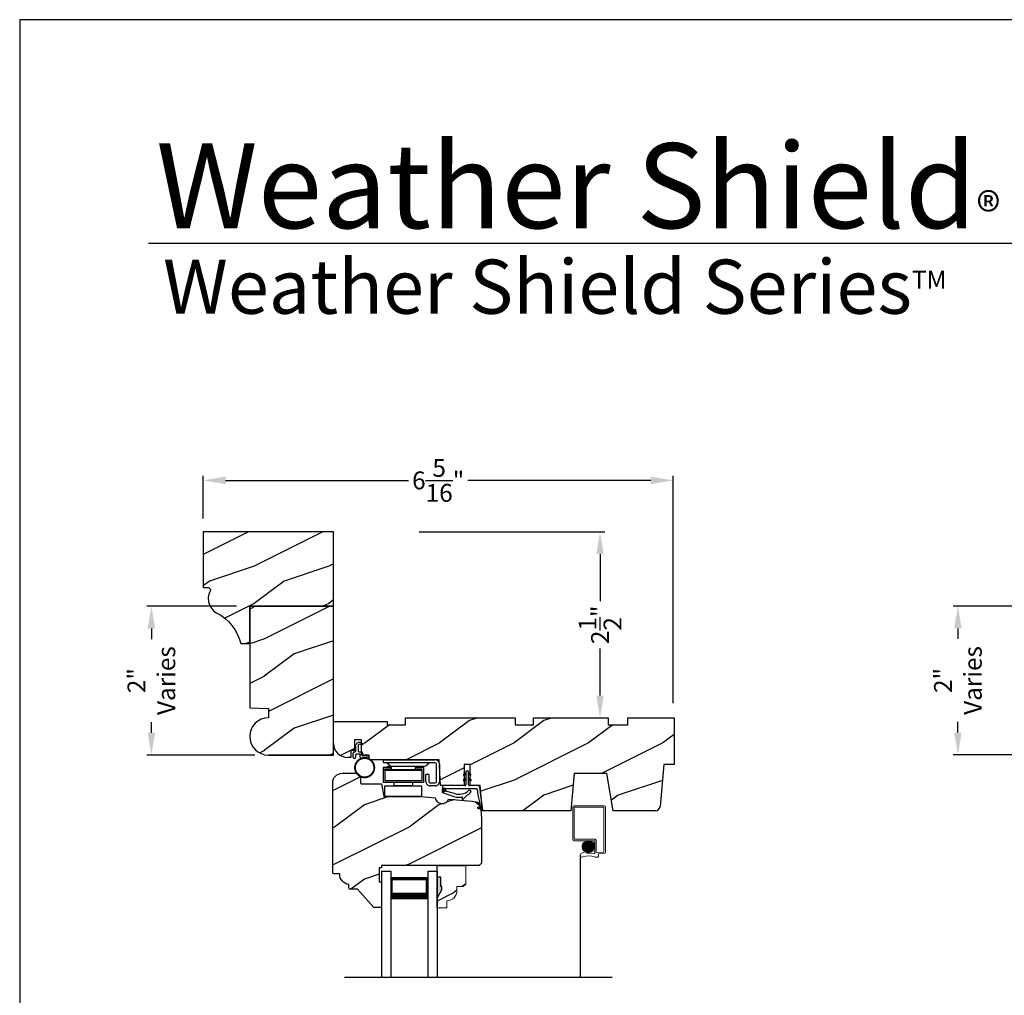
# Model space of a CAD drawing. Extents: x 34 to 374, y -88 to -44.
# Drawn here: x 204 to 217, y -57 to -44 of the extents above; entities that cross this region are included whole.
import ezdxf

# ---------------------------------------------------------------- set-up
doc = ezdxf.new("R2010")
doc.units = 0
doc.header["$LTSCALE"] = 2
doc.header["$MEASUREMENT"] = 0
doc.header["$PDMODE"] = 3
doc.layers.get('0').update_dxf_attribs({"linetype": 'CONTINUOUS'})
doc.layers.get('DEFPOINTS').update_dxf_attribs({"color": 3, "linetype": 'CONTINUOUS'})
doc.layers.add('Dim', color=7, linetype='CONTINUOUS')
doc.styles.add('Arial', font='arial.ttf')
doc.styles.get("Standard").update_dxf_attribs({"font": 'arial.ttf'})
doc.dimstyles.get("Standard").update_dxf_attribs({"dimtxt": 0.24, "dimasz": 0.3, "dimexe": 0.0625, "dimexo": 0.18, "dimgap": 0.09, "dimtad": 0, "dimdec": 4, "dimzin": 0, "dimdsep": 46, "dimlunit": 4, "dimtxsty": 'Standard', "dimcen": 0, "dimadec": 5, "dimazin": 0, "dimtfac": 1, "dimtdec": 4, "dimtofl": 0, "dimtmove": 0, "dimatfit": 3, "dimfxl": 1, "dimtolj": 1, "dimtzin": 0, "dimarcsym": 0})
pattern_1 = [(90, (-19.59534420812651, -28.23733655420295), (0.0001, 1.836909530733566e-20), [])]

# ---------------------------------------------------------------- blocks, each defined once
blk = doc.blocks.new('*D3082')
at = {"color": 0, "lineweight": -2, "transparency": 16777216}
for p, q in [((206.4658124788963, -50.70200469881784), (206.4658124788963, -50.12851846188769)), ((212.7781925182946, -53.1834191239826), (212.7781925182946, -50.12851846188769)), ((206.7658124788964, -50.19101846188769), (209.2248810797687, -50.19101846188769)), ((212.4781925182946, -50.19101846188769), (210.0191239174222, -50.19101846188769))]:
    blk.add_line(p, q, dxfattribs=at)
at = {"color": 0, "transparency": 16777216}
for points in [[(206.7658124788964, -50.1410184618877), (206.7658124788964, -50.24101846188769), (206.4658124788963, -50.19101846188769)], [(212.4781925182946, -50.1410184618877), (212.4781925182946, -50.24101846188769), (212.7781925182946, -50.19101846188769)]]:
    blk.add_solid(points, dxfattribs=at)
at = {"layer": 'DEFPOINTS', "color": 0, "transparency": 16777216}
for p in [(212.7781925182946, -50.19101846188769), (206.4658124788963, -50.88200469881784), (212.7781925182946, -53.3634191239826)]:
    blk.add_point(p, dxfattribs=at)
at = {"color": 0, "transparency": 16777216, "insert": (209.6220024985955, -50.19101846188769), "char_height": 0.24, "attachment_point": 5}
blk.add_mtext('\\A1;6{\\H1x;\\S5/16;}"', dxfattribs=at)
blk = doc.blocks.new('*D3183')
at = {"color": 0, "lineweight": -2, "transparency": 16777216}
for p, q in [((206.9108124788964, -51.88222183944202), (205.7065635145813, -51.88222183944202)), ((205.7690635145813, -52.18222183944202), (205.7690635145813, -52.32414601128547)), ((205.7690635145813, -53.58200469881787), (205.7690635145813, -53.44008052697442)), ((207.1608124788964, -53.88200469881787), (205.7065635145813, -53.88200469881787))]:
    blk.add_line(p, q, dxfattribs=at)
at = {"color": 0, "transparency": 16777216}
for points in [[(205.7190635145813, -52.18222183944202), (205.8190635145813, -52.18222183944202), (205.7690635145813, -51.88222183944202)], [(205.7190635145813, -53.58200469881787), (205.8190635145813, -53.58200469881787), (205.7690635145813, -53.88200469881787)]]:
    blk.add_solid(points, dxfattribs=at)
at = {"layer": 'DEFPOINTS', "color": 0, "transparency": 16777216}
for p in [(207.0908124788965, -51.88222183944202), (205.7690635145813, -53.88200469881787), (207.3408124788965, -53.88200469881787)]:
    blk.add_point(p, dxfattribs=at)
at = {"color": 0, "transparency": 16777216, "insert": (205.7690635145812, -52.88211326912999), "char_height": 0.24, "attachment_point": 5, "rotation": 90}
blk.add_mtext('\\A1;2"\\PVaries', dxfattribs=at)
blk = doc.blocks.new('*D3184')
at = {"color": 0, "lineweight": -2, "transparency": 16777216}
for p, q in [((217.7451023375626, -51.87979858826571), (216.5408533732474, -51.87979858826571)), ((216.6033533732474, -52.17979858826571), (216.6033533732474, -52.32172276010916)), ((216.6033533732474, -53.57958144764156), (216.6033533732474, -53.43765727579811)), ((217.9951023375626, -53.87958144764156), (216.5408533732474, -53.87958144764156))]:
    blk.add_line(p, q, dxfattribs=at)
at = {"color": 0, "transparency": 16777216}
for points in [[(216.5533533732474, -52.17979858826571), (216.6533533732474, -52.17979858826571), (216.6033533732474, -51.87979858826571)], [(216.5533533732474, -53.57958144764156), (216.6533533732474, -53.57958144764156), (216.6033533732474, -53.87958144764156)]]:
    blk.add_solid(points, dxfattribs=at)
at = {"layer": 'DEFPOINTS', "color": 0, "transparency": 16777216}
for p in [(217.9251023375626, -51.87979858826571), (216.6033533732474, -53.87958144764156), (218.1751023375626, -53.87958144764156)]:
    blk.add_point(p, dxfattribs=at)
at = {"color": 0, "transparency": 16777216, "insert": (216.6033533732473, -52.87969001795368), "char_height": 0.24, "attachment_point": 5, "rotation": 90}
blk.add_mtext('\\A1;2"\\PVaries', dxfattribs=at)
blk = doc.blocks.new('*D3217')
at = {"color": 0, "lineweight": -2, "transparency": 16777216}
for p, q in [((209.3648124779963, -50.88200469881787), (211.8585229977713, -50.88200469881787)), ((211.7960229977713, -51.18200469881786), (211.7960229977713, -51.81452857330627)), ((211.7960229977713, -53.08200469881787), (211.7960229977713, -52.44948082432946)), ((211.6928124857967, -53.38200469881787), (211.7335229977713, -53.38200469881787))]:
    blk.add_line(p, q, dxfattribs=at)
at = {"color": 0, "transparency": 16777216}
for points in [[(211.7460229977713, -51.18200469881786), (211.8460229977713, -51.18200469881786), (211.7960229977713, -50.88200469881787)], [(211.7460229977713, -53.08200469881787), (211.8460229977713, -53.08200469881787), (211.7960229977713, -53.38200469881787)]]:
    blk.add_solid(points, dxfattribs=at)
at = {"layer": 'DEFPOINTS', "color": 0, "transparency": 16777216}
for p in [(209.1848124779963, -50.88200469881787), (211.7960229977713, -53.38200469881787), (211.8728124857967, -53.38200469881787)]:
    blk.add_point(p, dxfattribs=at)
at = {"color": 0, "transparency": 16777216, "insert": (211.7960229977712, -52.13200469881792), "char_height": 0.24, "attachment_point": 5, "rotation": 90}
blk.add_mtext('\\A1;2{\\H1x;\\S1/2;}"', dxfattribs=at)
blk = doc.blocks.new('Wood Head WS CA Head')
h = blk.add_hatch()
h.set_pattern_fill('WOOD2', color=256, pattern_type=2)
h.set_pattern_definition([(216.8699, (218.040090724449, 54.57907896131385), (2.999999917824452, 2.000000123263317), [0.5, -4.5]), (206.5651, (218.640090724449, 54.27907896131386), (-0.9999991579409075, -1.000001309396381), [1.118034, -1.118034]), (198.4349, (218.640090724449, 53.77907896131386), (-2.000000434592961, -0.999998403222708), [0.632456, -2.529822])])
h.paths.add_polyline_path([(0, 0), (-0.6250000200000159, 0), (-0.6250000200000159, -0.09400168740000225), (-0.8899999985999898, -0.09400168740000225), (-0.8899999985999898, 0), (-1.889999986500015, 0), (-1.889999986500015, -0.09400168740000225), (-2.140000038300002, -0.09400168740000225), (-2.140000038300002, 0), (-3.608999995200008, 0), (-3.608999995200008, -0.09400168740000225), (-3.859000046999995, -0.09400168740000225), (-3.859000046999995, -0.04700084369999757), (-4.577999994300001, -0.04700084369999757), (-4.577999994300001, -0.3430000413000087, 0.4142135623730951), (-4.390000089599994, -0.5309999460000085), (-4.343999991000032, -0.5309999460000014), (-4.343999991000032, -0.4370006051999979), (-4.297000027199999, -0.4370006051999979), (-4.297000027199999, -0.2970000890999955), (-4.202999953199992, -0.2970000890999955), (-4.202999953199992, -0.340578737355905), (-4.19327259933317, -0.3461997338999936), (-4.19327259933317, -0.36937279979999), (-4.202999953199992, -0.3637515629635288), (-4.202999953199992, -0.4577498368202058, -0.3900624755490189), (-4.189235205933187, -0.4727095665000007), (-4.189235205933187, -0.5000008374000018), (-4.121856217039323, -0.5000008374000018, -0.08745779530365744), (-4.116645456827086, -0.5000008374000018), (-4.099533461699991, -0.5000008374000018), (-4.094446074929664, -0.5581505991012392, -0.01752732387237252), (-4.086774481511071, -0.5630010695999985), (-3.159049954500006, -0.5630010695999985), (-3.156534962799356, -0.6109897668530309, -0.03197120120184176), (-3.156086123670519, -0.6180020205000076), (-3.156086123670519, -0.6195540913646767), (-3.141021676200012, -0.9069996558), (-2.821803492004392, -0.9069996558), (-2.821803492004392, -0.8387356386108777), (-2.832803497654481, -0.8450864955029544), (-2.832803497654481, -0.8277659856029516), (-2.821803492004392, -0.8214151287108749), (-2.821803492004392, -0.7687356372108738), (-2.832803497654481, -0.7750864941029505), (-2.832803497654481, -0.7577659842029547), (-2.821803492004392, -0.751415127310878), (-2.821803492004392, -0.6260013018000024), (-2.743803503104402, -0.6260013018000024), (-2.743803503104402, -0.7514151264276094), (-2.732803496254462, -0.7577659842029547), (-2.732803496254462, -0.7750864941029505), (-2.743803503104402, -0.7687356363276052), (-2.743803503104402, -0.8214151278276063), (-2.732803496254462, -0.8277659856029516), (-2.732803496254462, -0.8450864955029544), (-2.743803503104402, -0.8387356377276092), (-2.743803503104402, -0.9069996558), (-2.608017791700036, -0.9069996558), (-2.58997685911433, -1.113209254471386), (-2.574244595323705, -1.237229139662972), (-2.579267982629915, -1.235612745066213), (-2.578009185300004, -1.250000919900003), (-1.390009195800019, -1.250000919900003), (-1.346264900999984, -0.7500000827999997), (-0.9082647741000187, -0.7500000827999997), (-0.8201013792000253, -1.250000919900003), (-0.2534079552000321, -1.250000919899996, 0.3888786975651966), (-0.1906490165068533, -1.192492954804564), (-0.140999891100023, -0.6250016334000037), (0, -0.6250016334000037)])
at = {"color": 7, "linetype": 'Continuous'}
for p, q in [((-3.608999995200008, 0), (-2.140000038300002, 0)), ((-3.608999995200008, -0.09400168740000225), (-3.608999995200008, 0)), ((-2.140000038300002, 0), (-2.140000038300002, -0.09400168740000225)), ((-1.889999986500015, 0), (-0.8899999985999898, 0)), ((-1.889999986500015, -0.09400168740000225), (-1.889999986500015, 0)), ((-0.8899999985999898, 0), (-0.8899999985999898, -0.09400168740000225)), ((-0.6250000200000159, 0), (0, 0)), ((-0.6250000200000159, -0.09400168740000225), (-0.6250000200000159, 0)), ((0, 0), (0, -0.6250016334000037)), ((-4.577999994300001, -0.04700084369999757), (-3.859000046999995, -0.04700084369999757)), ((-4.577999994300001, -0.3430012644000016), (-4.577999994300001, -0.04700084369999757)), ((-3.859000046999995, -0.04700084369999757), (-3.859000046999995, -0.09400168740000225)), ((-3.859000046999995, -0.09400168740000225), (-3.608999995200008, -0.09400168740000225)), ((-2.140000038300002, -0.09400168740000225), (-1.889999986500015, -0.09400168740000225)), ((-0.8899999985999898, -0.09400168740000225), (-0.6250000200000159, -0.09400168740000225)), ((-4.297000027199999, -0.2970000890999955), (-4.297000027199999, -0.4370006051999979)), ((-4.202999953199992, -0.2970000890999955), (-4.297000027199999, -0.2970000890999955)), ((-4.202999953199992, -0.5000008374000018), (-4.202999953199992, -0.2970000890999955)), ((-4.343999991000032, -0.4370006051999979), (-4.343999991000032, -0.5309999460000014)), ((-4.297000027199999, -0.4370006051999979), (-4.343999991000032, -0.4370006051999979)), ((-4.099533461699991, -0.5000008374000018), (-4.202999953199992, -0.5000008374000018)), ((-4.094021718600004, -0.5630010695999985), (-4.099533461699991, -0.5000008374000018)), ((-4.343999991000032, -0.5309999460000014), (-4.389999993000004, -0.5309999460000014)), ((-3.159049954500006, -0.5630010695999985), (-4.094021718600004, -0.5630010695999985)), ((-3.141021676200012, -0.9069996558), (-3.159049954500006, -0.5630010695999985)), ((-2.821803492004392, -0.6260013018000024), (-2.821803492004392, -0.9069996558)), ((-2.743803503104402, -0.6260013018000024), (-2.821803492004392, -0.6260013018000024)), ((-2.743803503104402, -0.9069996558), (-2.743803503104402, -0.6260013018000024)), ((-0.140999891100023, -0.6250016334000037), (-0.190648917600015, -1.192491824400001)), ((0, -0.6250016334000037), (-0.140999891100023, -0.6250016334000037)), ((-1.346264900999984, -0.7500000827999997), (-1.390009195800019, -1.250000919900003)), ((-0.9082647741000187, -0.7500000827999997), (-1.346264900999984, -0.7500000827999997)), ((-0.8201013792000253, -1.250000919900003), (-0.9082647741000187, -0.7500000827999997)), ((-2.821803492004392, -0.9069996558), (-3.141021676200012, -0.9069996558)), ((-2.608017791700036, -0.9069996558), (-2.743803503104402, -0.9069996558)), ((-2.578009185300004, -1.250000919900003), (-2.608017791700036, -0.9069996558)), ((-1.390009195800019, -1.250000919900003), (-2.578009185300004, -1.250000919900003)), ((-0.2534092059000272, -1.250000919900003), (-0.8201013792000253, -1.250000919900003))]:
    blk.add_line(p, q, dxfattribs=at)
for centre, radius, start, end in [((-4.390000089599994, -0.3430000413000016), 0.1879999047, 180, 270.0000295066008), ((-0.2534079552000321, -1.187002251599999), 0.0629986683, 269.9988624764, 355.0010253420004)]:
    blk.add_arc(centre, radius, start, end, dxfattribs=at)
blk = doc.blocks.new('Weather Strip Dual Seal WS CA Head')
at = {"linetype": 'Continuous'}
h = blk.add_hatch(dxfattribs=at)
h.set_pattern_fill('_USER', color=256, scale=0.0001, angle=-90.00000000000001, style=0, pattern_type=0)
h.set_pattern_definition([(90.00000091037968, (19.51290851228612, -28.16733624349059), (-9.999999999999996e-05, -1.588912715018174e-12), [])])
h.paths.add_polyline_path([(-0.06121807394981715, -0.1144441742063709), (-0.09121807277460903, -0.1317646845830485), (-0.09121807249943004, -0.1490851944830514), (-0.06121807367463816, -0.1317646841063738)])
h = blk.add_hatch(dxfattribs=at)
h.set_pattern_fill('_USER', color=256, scale=0.0001, angle=-90.00000000000001, style=0, pattern_type=0)
h.set_pattern_definition([(90, (-19.59534420572652, -28.16733655418859), (0.0001, 1.836909530733566e-20), [])])
h.paths.add_polyline_path([(-0.02121806522649194, -0.1144441738885877), (0.00878193387347892, -0.1317646837885906), (0.00878193387347892, -0.1490851936885935), (-0.02121806522649194, -0.1317646837885906)])
h = blk.add_hatch(dxfattribs=at)
h.set_pattern_fill('_USER', color=256, scale=0.0001, angle=-90.00000000000001, style=0, pattern_type=0)
h.set_pattern_definition([(90.00000091037968, (19.51290851579836, -28.23733624350495), (-9.999999999999996e-05, -1.588912715018174e-12), [])])
h.paths.add_polyline_path([(-0.06121807043757599, -0.1844441742207312), (-0.09121806926236786, -0.2017646845974088), (-0.09121806898718887, -0.2190851944974117), (-0.061218070162397, -0.2017646841207341)])
h = blk.add_hatch(dxfattribs=at)
h.set_pattern_fill('_USER', color=256, scale=0.0001, angle=-90.00000000000001, style=0, pattern_type=0)
h.set_pattern_definition(pattern_1)
h.paths.add_polyline_path([(-0.02121806762647793, -0.1844441739029481), (0.008781931473492932, -0.201764683802951), (0.008781931473492932, -0.2190851937029539), (-0.02121806762647793, -0.201764683802951)])
h = blk.add_hatch(dxfattribs=at)
h.set_pattern_fill('_USER', color=256, scale=0.0001, angle=-90.00000000000001, style=0, pattern_type=0)
h.set_pattern_definition(pattern_1)
h.paths.add_polyline_path([(-0.3312180633265029, -0.3244441767029489), (-0.3312180633265029, -0.3580833892469304), (-0.3712180746264835, -0.3793506341660322), (-0.3712180746264835, -0.3244441767029489)])
at = {"color": 7, "linetype": 'Continuous'}
for p, q in [((-0.06121806992649681, -0.1144441725029495), (-0.09121806992652637, -0.1317646824029524)), ((-0.09121806992652637, -0.1490851923029481), (-0.06121806992649681, -0.1317646824029524)), ((-0.09121806992652637, -0.1317646824029524), (-0.09121806992652637, -0.1490851923029481)), ((-0.06121806992649681, -0.1044441729029444), (-0.06121806992649681, -0.274444173002955)), ((-0.06121806992649681, -0.1317646824029524), (-0.06121806992649681, -0.1144441725029495)), ((-0.02121807002652076, -0.274444173002955), (-0.02121807002652076, -0.1044441729029444)), ((-0.02121806762647793, -0.1144441725029495), (-0.02121806762647793, -0.1317646824029524)), ((0.008781931473492932, -0.1317646824029524), (-0.02121806762647793, -0.1144441725029495)), ((-0.02121806762647793, -0.1317646824029524), (0.008781931473492932, -0.1490851923029481)), ((0.008781931473492932, -0.1490851923029481), (0.008781931473492932, -0.1317646824029524)), ((-0.06121806992649681, -0.1844441739029463), (-0.09121806992652637, -0.2017646838029492)), ((-0.09121806992652637, -0.2017646838029492), (-0.09121806992652637, -0.2190851937029521)), ((-0.09121806992652637, -0.2190851937029521), (-0.06121806992649681, -0.2017646838029492)), ((-0.06121806992649681, -0.2017646838029492), (-0.06121806992649681, -0.1844441739029463)), ((0.008781931473492932, -0.2017646838029492), (-0.02121806762647793, -0.1844441739029463)), ((-0.02121806762647793, -0.1844441739029463), (-0.02121806762647793, -0.2017646838029492)), ((-0.02121806762647793, -0.2017646838029492), (0.008781931473492932, -0.2190851937029521)), ((0.008781931473492932, -0.2190851937029521), (0.008781931473492932, -0.2017646838029492)), ((-0.3712180698265115, -0.2944441731029528), (-0.3712180746264835, -0.3244441767029471)), ((-0.3312180633265029, -0.3244441767029471), (-0.3712180746264835, -0.3244441767029471)), ((-0.3712180746264835, -0.3244441767029471), (-0.3712180746264835, -0.3793506341660304)), ((-0.3712180746264835, -0.3244441767029471), (0.08192193177347917, -0.3244441731029468)), ((-0.3712180746264835, -0.3793506341660322), (-0.2179497861554296, -0.4309704428229324)), ((-0.07121806982650014, -0.2844441729029512), (-0.3612180699265082, -0.2844441729029512)), ((-0.3312180633265029, -0.3580833892469286), (-0.3312180633265029, -0.3244441767029471)), ((-0.2109308892824515, -0.3911266852925914), (-0.3312180633265029, -0.3580833892469286)), ((0.1082642006175547, -0.2844441729029512), (-0.01121806982649787, -0.2844441729029512)), ((0.09158118995924269, -0.3318559823861094), (0.1016896536102649, -0.4115426027199547)), ((0.1427204580161288, -0.4171415928301911), (0.1281052006629579, -0.301927286493374)), ((-0.1027575544636647, -0.437547992348728), (-0.1108910682610258, -0.4528782062697596)), ((-0.09535936931655442, -0.4649903837976757), (-0.03510790418823717, -0.4106413633089501)), ((0.08820474046370919, -0.5221664211190742), (0.1373944516940355, -0.5576818594012707)), ((0.131513998926664, -0.5400322655239762), (0.09279934771711851, -0.5078874301498146)), ((0.1016896536102649, -0.4115426027199547), (0.1327917328843569, -0.5388429934318673)), ((0.1673408324042498, -0.6112278378629661), (0.1427204580161288, -0.4171415928301911)), ((0.1011256004525762, -0.589921508761563), (0.1673408324042498, -0.6112278378629661)), ((0.1431574767985921, -0.5876888640231144), (0.1057202077059856, -0.5756425177923177)), ((0.1373944516940355, -0.5576818594012707), (0.1444352109447777, -0.5864995919916502))]:
    blk.add_line(p, q, dxfattribs=at)
at = {"linetype": 'Continuous', "flags": 128}
for points in [[(-0.02121806762647793, -0.1844441739029481), (0.008781931473492932, -0.201764683802951), (0.008781931473492932, -0.2190851937029539), (-0.02121806762647793, -0.201764683802951)], [(-0.3312180633265029, -0.3244441767029489), (-0.3312180633265029, -0.3580833892469304), (-0.3712180746264835, -0.3793506341660322), (-0.3712180746264835, -0.3244441767029489)]]:
    blk.add_lwpolyline(points, close=True, dxfattribs=at)
at = {"color": 7, "linetype": 'Continuous'}
for centre, radius, start, end in [((-0.04121806982652743, -0.1044441729029444), 0.0200000001, 3.70002831647759e-09, 180.0000000015), ((-0.3612180699265082, -0.2944441731029528), 0.0099999999, 90, 180.000000003), ((-0.1509254686604322, -0.2129600512737682), 0.1880000001, 251.3867927780808, 313.0186283927819), ((-0.07121806982650014, -0.274444173002955), 0.0099999999, 270, 359.9999999867001), ((-0.1483690319789162, -0.2243729629421916), 0.2180000001, 301.3018336809195, 314.7311613956813), ((-0.009020358231850878, -0.3650354922033756), 0.0200000001, 314.731161395082, 133.0186283933835), ((-0.01121806982649787, -0.274444173002955), 0.0099999999, 180.000000003, 270), ((0.08192193177347917, -0.3344441730029502), 0.0099999999, 14.99999999710001, 90), ((0.1082642006175547, -0.3044441729029543), 0.02, 7.229516826368691, 90), ((-0.1483690319789162, -0.2243729629421916), 0.2180000001, 251.3867927779812, 282.0770540402747), ((-0.1020627004327821, -0.4575718054903151), 0.009998497494822267, 152.002667562542, 312.100557974025), ((0.09050204410522156, -0.5150269257837046), 0.0075, 72.16317716057443, 252.1631771597738), ((0.1034229040940318, -0.5827820134262076), 0.0075, 72.1631771604718, 252.1631771617719), ((0.1318203060842507, -0.5390803327925333), 0.001, 252.1631770694778, 13.72956030535775), ((0.1434637841446715, -0.5867369313523199), 0.001, 252.1631657253147, 13.72956030535894)]:
    blk.add_arc(centre, radius, start, end, dxfattribs=at)
blk = doc.blocks.new('A$C6DE4471F')
h = blk.add_hatch()
h.set_pattern_fill('WOOD2', color=256, pattern_type=2)
h.set_pattern_definition([(216.8699, (222.629090693149, 55.44945696011385), (2.999999917824452, 2.000000123263317), [0.5, -4.5]), (206.5651, (223.229090693149, 55.14945696011385), (-0.9999991579409075, -1.000001309396381), [1.118034, -1.118034]), (198.4349, (223.229090693149, 54.64945696011385), (-2.000000434592961, -0.999998403222708), [0.632456, -2.529822])])
edge = h.paths.add_edge_path()
edge.add_line((0.3343013181000174, -1.433000776999997), (0.2349999962000027, -1.433000776999997))
edge.add_arc((0.2349999961999742, -1.413000776999993), 0.02000000000000313, 179.9999999603881, 270.0000000000814, ccw=False)
edge.add_line((0.2149999961999924, -1.413000776986166), (0.2149999962297215, -1.370000544876774))
edge.add_arc((0.2338980136358373, -1.231284156253643), 0.1399977554624547, 177.8374661021479, 262.24207385063943, ccw=False)
edge.add_line((0.09399996389998933, -1.226001428299995), (0.02000000000001023, -1.226001428299995))
edge.add_arc((0.01999999999998181, -1.206001428299992), 0.02000000000000313, 180, 270.0000000000814, ccw=False)
edge.add_line((0, -1.206001428299992), (0, -1.404199998944478e-06))
edge.add_arc((0.125, -1.404199998944478e-06), 0.125, 90, 180, ccw=False)
edge.add_line((0.125, 0.1249985958000011), (0.3119999556000153, 0.1249985958000011))
edge.add_arc((0.3120011243347278, 0.06199986234555155), 0.06299873346529053, 4.9526420298207086e-08, 90.00106293512141, ccw=False)
edge.add_line((0.3749998578000202, 0.06199986240000754), (0.3749998577999918, -0.001001735099990242))
edge.add_arc((0.3899998577999781, -0.001001735100004453), 0.01499999999998636, 179.9999999999457, 270)
edge.add_line((0.3899998577999781, -0.01600173509999792), (0.6566716791000431, -0.01600173509999792))
edge.add_line((0.6566716791000431, -0.01600173509999792), (0.6869995097293895, -0.1879986815999999))
edge.add_line((0.6869995097293895, -0.1879986815999999), (1.186999963200037, -0.1879986815999999))
edge.add_line((1.186999963200037, -0.1879986815999999), (1.37545517640001, -0.2044861709999992))
edge.add_arc((1.468000087887447, -0.1880107808558336), 0.09399999533308491, 190.0943776040159, 339.9049168856127)
edge.add_line((1.55627771507244, -0.2203072150429932), (1.875746626820501, -0.2482556341736526))
edge.add_arc((1.864852734908311, -0.3727800218212352), 0.1249999999999995, 4.971739127470698, 85.00026499578291, ccw=False)
edge.add_line((1.989382430666524, -0.3619469763415424), (1.999999948200013, -0.4839991019999985))
edge.add_line((1.999999948200013, -0.4839991019999985), (1.999999948200013, -1.082999560099992))
edge.add_line((1.999999948200013, -1.082999560099992), (1.9689999597, -1.113998668699992))
edge.add_line((1.9689999597, -1.113998668699992), (0.6539999199000022, -1.113998668699992))
edge.add_line((0.6539999199000022, -1.113998668699992), (0.6539999199000022, -1.145999792299996))
edge.add_line((0.6539999199000022, -1.145999792299996), (0.6219999144000212, -1.145999792299996))
edge.add_line((0.6219999144000212, -1.145999792299996), (0.6219999144000212, -1.334000820499995))
edge.add_line((0.6219999144000212, -1.334000820499995), (0.6539999199000022, -1.334000820499995))
edge.add_line((0.6539999199000022, -1.334000820499995), (0.6539999199000022, -1.661999738299997))
edge.add_arc((0.6389999199000158, -1.661999738299997), 0.01499999999998636, -90, 0, ccw=False)
edge.add_line((0.6389999199000158, -1.676999738299997), (0.5539999101000035, -1.676999738299997))
edge.add_line((0.5539999101000035, -1.676999738299997), (0.3343013181000174, -1.433000776999997))
blk.add_lwpolyline([(0.3343013181000174, -1.433000776999997), (0.2349999962000027, -1.433000776999997, -0.4142135625757847), (0.2149999961999924, -1.413000776986166), (0.2149999962297215, -1.370000544876774, -0.3858909846969506), (0.09399996389998933, -1.226001428299995), (0.02000000000001023, -1.226001428299995, -0.4142135623732907), (0, -1.206001428299992), (0, -1.404199998944478e-06, -0.4142135623730951), (0.125, 0.1249985958000011), (0.3119999556000153, 0.1249985958000011, -0.4142189958026589), (0.3749998578000202, 0.06199986240000754), (0.3749998577999918, -0.001001735099990242, 0.4142135623732272), (0.3899998577999781, -0.01600173509999792), (0.6566716791000431, -0.01600173509999792), (0.6869995097293895, -0.1879986815999999), (1.186999963200037, -0.1879986815999999), (1.37545517640001, -0.2044861709999992, 0.7660144014407713), (1.55627771507244, -0.2203072150429932), (1.875746626820501, -0.2482556341736526, -0.3641111969934603), (1.989382430666524, -0.3619469763415424), (1.999999948200013, -0.4839991019999985), (1.999999948200013, -1.082999560099992), (1.9689999597, -1.113998668699992), (0.6539999199000022, -1.113998668699992), (0.6539999199000022, -1.145999792299996), (0.6219999144000212, -1.145999792299996), (0.6219999144000212, -1.334000820499995), (0.6539999199000022, -1.334000820499995), (0.6539999199000022, -1.661999738299997, -0.4142135623728397), (0.6389999199000158, -1.676999738299997), (0.5539999101000035, -1.676999738299997)], format="xyb", close=True)
blk = doc.blocks.new('Hardware 3 WS CA Head')
at = {"color": 7, "linetype": 'Continuous'}
for p, q in [((0, 0), (0.6949999665000064, 0)), ((0, -0.03999847109999877), (0, 0)), ((0.1055000013000154, -0.1040007186000054), (-0.004500048000011247, -0.1040007186000054)), ((-0.004500048000011247, -0.1040007186000054), (-0.004500048000011247, -0.3039990169000077)), ((0.6949999665000064, -0.03999847109999877), (0, -0.03999847109999877)), ((0.01549999439998828, -0.1389985007999996), (0.01549999439998828, -0.1239987807000134)), ((0.01549999439998828, -0.1239987807000134), (0.1055000013000154, -0.1239987807000134)), ((0.05099995770001442, -0.1040007186000054), (0.05099995770001442, -0.0879989832000021)), ((0.05099995770001442, -0.0879989832000021), (0.1582499654999765, -0.0879989832000021)), ((0.05099995770001442, -0.1289994696000036), (0.05099995770001442, -0.1239987807000134)), ((0.05099995770001442, -0.1289994696000036), (0.1582499654999765, -0.1289994696000036)), ((0.07837974149998672, -0.07430164830000763), (0.05144083260000798, -0.05169646950000839)), ((0.1055000013000154, -0.1239987807000134), (0.1055000013000154, -0.1040007186000054)), ((0.110519170200007, -0.08599964639999769), (0.5494807959000241, -0.08599964639999769)), ((0.1432499520000192, -0.1389985007999996), (0.1432499520000192, -0.1289994696000036)), ((0.1582499654999765, -0.0879989832000021), (0.3727499807999948, -0.0879989832000021)), ((0.1582499654999765, -0.1289994696000036), (0.3727499807999948, -0.1289994696000036)), ((0.3727499807999948, -0.0879989832000021), (0.4799999886000137, -0.0879989832000021)), ((0.3727499807999948, -0.1289994696000036), (0.4799999886000137, -0.1289994696000036)), ((0.3877499573999899, -0.1289994696000036), (0.3877499573999899, -0.1389985007999996)), ((0.5354999574000203, -0.1040007186000054), (0.4254999812999927, -0.1040007186000054)), ((0.4254999812999927, -0.1040007186000054), (0.4254999812999927, -0.1239987807000134)), ((0.4254999812999927, -0.1239987807000134), (0.5154999884999825, -0.1239987807000134)), ((0.4799999886000137, -0.1040007186000054), (0.4799999886000137, -0.0879989832000021)), ((0.4799999886000137, -0.1289994696000036), (0.4799999886000137, -0.1239987807000134)), ((0.5154999884999825, -0.1239987807000134), (0.5154999884999825, -0.1389985007999996)), ((0.5354999574000203, -0.1040007186000054), (0.5354999574000203, -0.3039990169000077)), ((0.6085590966000041, -0.05169646950000839), (0.581620187999988, -0.07430164830000763)), ((0.709999979700001, -0.2950007520000071), (0.709999979700001, -0.05500053780000513)), ((0.7499999726999818, -0.05500053780000513), (0.7499999726999818, -0.2950007520000071)), ((0.01549999439998828, -0.1389985007999996), (0.01549999439998828, -0.2839986079000028)), ((0.01549999439998828, -0.1389985007999996), (0.5154999884999825, -0.1389985007999996)), ((0.5154999884999825, -0.1389985007999996), (0.5154999884999825, -0.2839986079000028)), ((0.6099999699000023, -0.1999993962000133), (0.5699999588999844, -0.1999993962000133)), ((0.5699999588999844, -0.2950007520000071), (0.5699999588999844, -0.1999993962000133)), ((0.6099999699000023, -0.1999993962000133), (0.6099999699000023, -0.2950007520000071)), ((0.04549994789999801, -0.3039990169000077), (-0.004500048000011247, -0.3039990169000077)), ((0.5154999884999825, -0.2839986079000028), (0.01549999439998828, -0.2839986079000028)), ((0.01549999439998828, -0.3503755037000005), (0.5154999884999825, -0.3503755037000005)), ((0.01549999439998828, -0.4953756108000036), (0.01549999439998828, -0.3503755037000005)), ((0.4854999615000111, -0.3039990169000077), (0.04549994789999801, -0.3039990169000077)), ((0.1432499520000192, -0.3439998349000035), (0.1432499520000192, -0.3039990169000077)), ((0.1432499520000192, -0.3439998349000035), (0.3877499573999899, -0.3439998349000035)), ((0.3877499573999899, -0.3039990169000077), (0.3877499573999899, -0.3439998349000035)), ((0.5354999574000203, -0.3039990169000077), (0.4854999615000111, -0.3039990169000077)), ((0.5154999884999825, -0.4953756108000036), (0.5154999884999825, -0.3503755037000005)), ((0.6249999834000164, -0.3100004721000076), (0.6949999665000064, -0.3100004721000076)), ((0.6949999665000064, -0.3499989435000046), (0.6249999834000164, -0.3499989435000046)), ((0.7479150017999814, -0.3100004721000076), (0.7499999726999818, -0.3100004721000076)), ((0.5154999884999825, -0.4953756108000036), (0.01549999439998828, -0.4953756108000036))]:
    blk.add_line(p, q, dxfattribs=at)
for centre, radius, start, end in [((0.0193013774999713, -0.08999795460000115), 0.0499994835, 49.99939176639982, 89.99988572260068), ((0.1105191966000234, -0.03600016290000951), 0.0499994835, 229.999391769601, 269.9999697543006), ((0.549480661500013, -0.03599996760000579), 0.0499996791, 270.0001537607013, 310.0005267334982), ((0.6406985516999839, -0.08999795460000115), 0.0499994835, 90.00007225940143, 130.0006082328989), ((0.6949990218000153, -0.05500095090000201), 0.0550009509, 0, 89.99901589819937), ((0.6949967978999894, -0.05500165260001211), 0.0150031818, 0, 89.98790017030096), ((0.6249969039000121, -0.2950019982000001), 0.05499694499999999, 180, 270.0032082220997), ((0.6250031207999882, -0.2949973212000074), 0.0150031512, 180.0131016767998, 269.9880187705996), ((0.6949967978999894, -0.2949972900000049), 0.0150031824, 270.0121007980989, 359.9867787588), ((0.695003027700011, -0.2950019982000001), 0.05499694499999999, 269.9968108746989, 0)]:
    blk.add_arc(centre, radius, start, end, dxfattribs=at)
blk = doc.blocks.new('A$C3D171EC0')
for p, q in [((0.02075973846518764, 0.4270158049564241), (0.03649131696516861, 0.4427476765564204)), ((0.03618082716519666, 0.4311482371564264), (0.02075973846518764, 0.4270158049564241)), ((0.03618082716519666, 0.3692743921564254), (0.03618082716519666, 0.4311482371564264)), ((0.06618173376517689, 0.4360081276564198), (0.06618173376517689, 0.3692743921564254)), ((0.120758263265202, 0.4425927982564257), (0.09919147236519166, 0.4550558011564174)), ((0.1020169731651777, 0.4765956055564242), (0.120758263265202, 0.4657658641564222)), ((0.120758263265202, 0.4657658641564222), (0.120758263265202, 0.4425927982564257)), ((4.506517825575429e-08, 0.2797289731564216), (4.506517825575429e-08, 0.3392585254564207)), ((0.01500871176517649, 0.3542676319564233), (0.0211723071652159, 0.3542676319564233)), ((0.03001723146519453, 0.3092989780564235), (0.03001723146519453, 0.2797289731564216)), ((0.07978095006518515, 0.3243057382564256), (0.04502575146517529, 0.3243057382564256)), ((0.08119025376515765, 0.3542676319564233), (0.1097869899651869, 0.3542676319564233)), ((0.09478961676518338, 0.282197638056422), (0.09478961676518338, 0.3092989780564235)), ((0.2061460233849175, 0.2873813647579961), (0.1022098376683971, 0.2692488811045148)), ((0.1247956566651851, 0.3392585254564207), (0.1247956566651851, 0.3090197281564198)), ((0.1335970215652083, 0.3016348534564184), (0.1921746450651654, 0.3119647606564211))]:
    blk.add_line(p, q)
at = {"const_width": 0.025, "flags": 128}
blk.add_lwpolyline([(0.02475742468550379, 0.1420000373192192, 1), (0.2837574246854615, 0.1420000373192192, 1)], format="xyb", close=True, dxfattribs=at)
for centre, radius, start, end in [((0.08010051756519943, 0.4386743242564233), 0.043799025, 59.97440377770071, 174.6637250851999), ((0.08818279116519534, 0.4360070359564201), 0.0220010571, 59.97548053500071, 180), ((0.01501164576518477, 0.3392560315564221), 0.0150116007, 90.01119846629881, 179.9904812013), ((0.01500863826515797, 0.27972845985642), 0.0150085932, 180, 0), ((0.02117348316517109, 0.3692749759564204), 0.015007344, 269.9955097801009, 0), ((0.04502457546516325, 0.3092983942564214), 0.015007344, 89.99550979809848, 180), ((0.08118907776520246, 0.3692749759564204), 0.015007344, 180, 270.0044902218011), ((0.07978202256515488, 0.3092981440564184), 0.0150075942, 0, 90.00409425080052), ((0.1097965977651825, 0.282196875156421), 0.015006981, 180, 239.6322153339998), ((0.1097840559651786, 0.3392560315564221), 0.0150116007, 0.00952092319995005, 89.98880153540127), ((0.1322945328651599, 0.3090197479564178), 0.007498876200000001, 180, 280.0025031604985), ((0.1947800256651817, 0.2971836202564244), 0.0150090012, 319.2248825623009, 99.99649212149974)]:
    blk.add_arc(centre, radius, start, end)
blk = doc.blocks.new('Insul_Glz_Bd_Colonial_Top_Sash')
h = blk.add_hatch()
h.set_pattern_fill('WOOD2', color=256, pattern_type=2)
h.set_pattern_definition([(216.8699, (221.225090773249, 56.56345562881386), (2.999999917824452, 2.000000123263317), [0.5, -4.5]), (206.5651, (221.825090773249, 56.26345562881386), (-0.9999991579409075, -1.000001309396381), [1.118034, -1.118034]), (198.4349, (221.825090773249, 55.76345562881386), (-2.000000434592961, -0.999998403222708), [0.632456, -2.529822])])
h.paths.add_polyline_path([(0.3824999999999932, 0), (0, 0), (0, -0.1560001087792031), (0.04712022751573386, -0.1560001087791889), (0.0471202275157907, -0.2810001087791889), (0.06312022751581026, -0.2810001087791889), (0.06312022751581026, -0.3280001087792002), (0, -0.4373275498218803), (0, -0.5699999999999932), (0.1299999999999955, -0.5700000000000003), (0.1299999999999955, -0.4759086320961643, 0.4036704053754676), (0.2649428599999624, -0.3360000000000056), (0.2649428600000192, -0.2811727324135802), (0.3505000000000109, -0.2811727324135802), (0.3824999999999932, -0.2491727324135837)])
blk.add_hatch(color=256).paths.add_polyline_path([(0.0471202275157907, -0.156000108779196), (0, -0.1560001087792031), (0, -0.4373275498218732), (0.06312022751581026, -0.3280001087792002), (0.06312022751581026, -0.2810001087791889), (0.0471202275157907, -0.281000108779196)])
at = {"linetype": 'Continuous'}
blk.add_line((0, 0), (0.3824999999999932, 0), dxfattribs=at)
for p, q in [((0, -0.5699999999999932), (0, 0)), ((0, -0.1560001087792031), (0, -0.4373275498218803)), ((0.04712022751573386, -0.1560001087791889), (0, -0.1560001087792031)), ((0.0471202275157907, -0.2810001087791889), (0.04712022751573386, -0.1560001087791889)), ((0, -0.4373275498218803), (0.06312022751581026, -0.3280001087792002)), ((0.06312022751581026, -0.2810001087791889), (0.0471202275157907, -0.2810001087791889)), ((0.06312022751581026, -0.3280001087792002), (0.06312022751581026, -0.2810001087791889))]:
    blk.add_line(p, q)
at = {"color": 7, "linetype": 'Continuous', "lineweight": 18}
for p, q in [((0.3824999999999932, 0), (0.3824999999999932, -0.2491727324135837)), ((0.0471202275157907, -0.1560001087791889), (0, -0.1560001087792031)), ((0.0471202275157907, -0.2810001087791889), (0.0471202275157907, -0.1560001087791889)), ((0.3824999999999932, -0.2491727324135837), (0.3505000000000109, -0.2811727324135802)), ((0, -0.4373275498218803), (0.06312022751581026, -0.3280001087792002)), ((0.06312022751581026, -0.2810001087791889), (0.0471202275157907, -0.2810001087791889)), ((0.06312022751581026, -0.3280001087792002), (0.06312022751581026, -0.2810001087791889)), ((0.2649428600000192, -0.2811727324135802), (0.2649428600000192, -0.3359999999999985)), ((0.3505000000000109, -0.2811727324135802), (0.2649428600000192, -0.2811727324135802)), ((0.1299999999999955, -0.4759086320961643), (0.1299999999999955, -0.5700000000000003)), ((0.1299999999999955, -0.5700000000000003), (0, -0.5699999999999932))]:
    blk.add_line(p, q, dxfattribs=at)
blk.add_arc((0.124942859999976, -0.3359999999999985), 0.1400000000000006, 272.0701130603455, 0, dxfattribs=at)
blk = doc.blocks.new('A$C3BDD0DFF')
for p, q in [((-4.418475327838678e-07, 1.01288179621406e-07), (-4.418475327838678e-07, 1.422503932864885)), ((0.1249995581524672, 1.01288179621406e-07), (0.1249995581524672, 1.422503932864885)), ((0.6249995581524672, 1.01288179621406e-07), (0.6249995581524672, 1.422503932864885)), ((0.7499995581524672, 1.01288179621406e-07), (0.7499995581524672, 1.422503932864885)), ((0.622762282143583, 0.3750001012881796), (0.622762282143583, 0.08928605864196015)), ((-4.418475327838678e-07, 1.01288179621406e-07), (0.1249995581524672, 1.01288179621406e-07)), ((0.622762282143583, 0.08928605864196015), (0.1249995581524672, 0.08928605864194594)), ((0.6249995581524672, 1.01288179621406e-07), (0.7499995581524672, 1.01288179621406e-07))]:
    blk.add_line(p, q)
for points, const_width in [([(0.622762282143583, 0.3303431332643214), (0.1249995581524672, 0.3303431332643214)], 0.09), ([(0.1362287352444582, 0.08927684391858293), (0.1362287352444582, 0.3303339185409442)], 0.03), ([(0.6077654997410491, 0.08927684391858293), (0.6077654997410491, 0.3303339185409442)], 0.03), ([(0.6077654997410491, 0.1044072295685368), (0.1400035871550926, 0.1044072295685368)], 0.03)]:
    blk.add_lwpolyline(points, dxfattribs=dict(const_width=const_width))
blk = doc.blocks.new('A$Cee130372')
at = {"lineweight": 18}
for p, q in [((0, 2.286121464369401), (0, 1.849371464369398)), ((0, 2.286121464369401), (0, 1.849371464369398)), ((0.4215000000000373, 2.302121464369399), (0.01600000000001955, 2.302121464369399)), ((0.4215000000000373, 2.302121464369399), (0.01600000000001955, 2.302121464369399)), ((0.01900000000000546, 2.283121464369401), (0.01900000000000546, 1.852371464369398)), ((0.4184999999999945, 2.283121464369401), (0.01900000000000546, 2.283121464369401)), ((0.01900000000000546, 2.283121464369401), (0.01900000000000546, 1.852371464369398)), ((0.4185000000000514, 2.283121464369401), (0.01900000000000546, 2.283121464369401)), ((0.4184999999999945, 2.283121464369401), (0.4184999999999945, 1.680496464369398)), ((0.4185000000000514, 2.283121464369401), (0.4185000000000514, 1.680496464369398)), ((0.4375, 2.286121464369401), (0.4375, 1.677496464369398)), ((0.4375, 2.286121464369401), (0.4375, 1.677496464369398)), ((0.01900000000000546, 1.852371464369398), (0.2998750000000427, 1.852371464369398)), ((0.01900000000000546, 1.852371464369398), (0.2998750000000427, 1.852371464369398)), ((0.01600000000001955, 1.833371464369399), (0.296875, 1.833371464369399)), ((0.01600000000001955, 1.833371464369399), (0.296875, 1.833371464369399)), ((0.1302476342255545, 1.755564822169262), (0.2907545213403182, 1.755564822169262)), ((0.1302476342255545, 1.755564822169262), (0.2907545213403182, 1.755564822169262)), ((0.1307154073378456, 1.745564822169257), (0.2902867482280271, 1.745564822169257)), ((0.1307154073378456, 1.745564822169264), (0.2902867482280271, 1.745564822169264)), ((0.1310311010793725, 1.76556482216926), (0.2899710544864433, 1.76556482216926)), ((0.1310311010793725, 1.76556482216926), (0.2899710544865002, 1.76556482216926)), ((0.1324569158363715, 1.735564822169259), (0.2885452397295012, 1.735564822169259)), ((0.1324569158363715, 1.735564822169259), (0.2885452397295012, 1.735564822169259)), ((0.1331037962303867, 1.775564822169258), (0.287898359335486, 1.775564822169258)), ((0.1331037962303867, 1.775564822169258), (0.287898359335486, 1.775564822169258)), ((0.1348813031484042, 1.781212283719448), (0.1348813031484042, 1.727403560063898)), ((0.134881303148461, 1.781212283719448), (0.134881303148461, 1.727403560063898)), ((0.1355609068498325, 1.725564822169261), (0.2854412487160403, 1.725564822169261)), ((0.1355609068498325, 1.725564822169261), (0.2854412487160403, 1.725564822169261)), ((0.1365740787488789, 1.785564822169256), (0.2844280768169938, 1.785564822169256)), ((0.1365740787488789, 1.785564822169263), (0.2844280768169938, 1.785564822169263)), ((0.141652961028683, 1.795564822169261), (0.2793491945371898, 1.795564822169261)), ((0.141652961028683, 1.795564822169261), (0.2793491945371898, 1.795564822169261)), ((0.1448813031484519, 1.800527400232006), (0.1448813031484519, 1.708088443551333)), ((0.1448813031484519, 1.800527400232014), (0.1448813031484519, 1.70808844355134)), ((0.1487359972351214, 1.805564822169259), (0.2722661583307513, 1.805564822169259)), ((0.1487359972351214, 1.805564822169259), (0.2722661583307513, 1.805564822169259)), ((0.1548813031484428, 1.812175319195703), (0.1548813031484428, 1.696440524587636)), ((0.1548813031484428, 1.81217531919571), (0.1548813031484428, 1.696440524587643)), ((0.1586379196693315, 1.815564822169264), (0.2623642358964844, 1.815564822169264)), ((0.1586379196693315, 1.815564822169264), (0.2623642358965412, 1.815564822169264)), ((0.1648813031484337, 1.820346025766888), (0.1648813031484337, 1.688269818016458)), ((0.1648813031484337, 1.820346025766888), (0.1648813031484337, 1.688269818016465)), ((0.173559919653087, 1.825564822169262), (0.2474422359127857, 1.825564822169262)), ((0.173559919653087, 1.825564822169262), (0.2474422359127857, 1.825564822169262)), ((0.1748813031484246, 1.826234458414163), (0.1748813031484246, 1.68238138536919)), ((0.1748813031484246, 1.826234458414163), (0.1748813031484246, 1.68238138536919)), ((0.1848813031484156, 1.830372513843592), (0.1848813031484156, 1.678243329939754)), ((0.1848813031484156, 1.830372513843592), (0.1848813031484156, 1.678243329939754)), ((0.1948813031484065, 1.833036681830471), (0.1948813031484065, 1.675579161952882)), ((0.1948813031484065, 1.833036681830471), (0.1948813031484065, 1.675579161952882)), ((0.2048813031484542, 1.834374226503492), (0.2048813031484542, 1.674241617279854)), ((0.2048813031484542, 1.834374226503492), (0.2048813031484542, 1.674241617279861)), ((0.2148813031484451, 1.834451596794196), (0.2148813031484451, 1.67416424698915)), ((0.2148813031484451, 1.834451596794196), (0.2148813031484451, 1.67416424698915)), ((0.224881303148436, 1.833272496984378), (0.224881303148436, 1.675343346798968)), ((0.224881303148436, 1.833272496984378), (0.224881303148436, 1.675343346798975)), ((0.2348813031484269, 1.830778828858058), (0.2348813031484269, 1.677837014925288)), ((0.2348813031484269, 1.830778828858058), (0.2348813031484269, 1.677837014925295)), ((0.2448813031484178, 1.826835124408746), (0.2448813031484178, 1.681780719374608)), ((0.2448813031484178, 1.826835124408746), (0.2448813031484178, 1.681780719374608)), ((0.2548813031484087, 1.821185351549516), (0.2548813031484087, 1.687430492233837)), ((0.2548813031484087, 1.821185351549516), (0.2548813031484087, 1.687430492233837)), ((0.2648813031483996, 1.813341692653253), (0.2648813031483996, 1.695274151130093)), ((0.2648813031484565, 1.813341692653253), (0.2648813031484565, 1.695274151130093)), ((0.2748813031484474, 1.8022389304667), (0.2748813031484474, 1.706376913316646)), ((0.2748813031484474, 1.8022389304667), (0.2748813031484474, 1.706376913316653)), ((0.2848813031484383, 1.784470432989252), (0.2848813031484383, 1.724145410794094)), ((0.2848813031484383, 1.784470432989252), (0.2848813031484383, 1.724145410794094)), ((0.296875, 1.833371464369399), (0.296875, 1.669496464369395)), ((0.296875, 1.833371464369399), (0.296875, 1.669496464369402)), ((0.3158750000000055, 1.8363714643694), (0.3158750000000055, 1.676919513823982)), ((0.3158750000000055, 1.8363714643694), (0.3158750000000055, 1.676919513823982)), ((0.109375, 1.661496464369399), (0.1875, 1.692746464369399)), ((0.109375, 1.661496464369399), (0.1875, 1.692746464369399)), ((0.1402076412113615, 1.715564822169256), (0.2807945143545112, 1.715564822169256)), ((0.1402076412113615, 1.715564822169263), (0.2807945143545112, 1.715564822169263)), ((0.1467334901651043, 1.705564822169258), (0.2742686654007116, 1.705564822169258)), ((0.1467334901651043, 1.705564822169265), (0.2742686654007116, 1.705564822169265)), ((0.1558069900207215, 1.69556482216926), (0.2651951655451512, 1.69556482216926)), ((0.1558069900207215, 1.69556482216926), (0.2651951655451512, 1.69556482216926)), ((0.1690694323693265, 1.685564822169262), (0.2519327231965462, 1.685564822169262)), ((0.1690694323693265, 1.685564822169262), (0.2519327231965462, 1.685564822169262)), ((0.1875, 1.692746464369399), (0.1875, 1.664989851443273)), ((0.1875, 1.692746464369399), (0.1875, 1.664989851443273)), ((0.1875, 1.664989851443273), (0.2889242299048078, 1.661448039289887)), ((0.1875, 1.664989851443273), (0.2889242299048078, 1.661448039289894)), ((0.1949537549509728, 1.675564822169257), (0.2260484006148999, 1.675564822169257)), ((0.1949537549509728, 1.675564822169264), (0.2260484006148999, 1.675564822169264)), ((0.3357500000000186, 1.614621464369399), (0.2979278742471934, 1.614621464369399)), ((0.3357500000000186, 1.614621464369399), (0.2979278742471934, 1.614621464369399)), ((0.4185163415158399, 1.680503828451378), (0.3158750000000055, 1.676919513823982)), ((0.4185163415158399, 1.680503828451378), (0.3158750000000055, 1.676919513823982)), ((0.4215826044277264, 1.66160971546438), (0.34375, 1.658891741026217)), ((0.4215826044277264, 1.66160971546438), (0.34375, 1.658891741026217)), ((0.34375, 1.658891741026217), (0.34375, 1.622621464369395)), ((0.34375, 1.658891741026217), (0.34375, 1.622621464369402))]:
    blk.add_line(p, q, dxfattribs=at)
blk.add_line((0.09775899177725478, 1.639487388608842), (0.09775899177721215, 0))
for centre in [(0.2105010777829079, 1.754307921891666), (0.2105010777829079, 1.754307921891673)]:
    blk.add_circle(centre, 0.08026328551173023)
for centre, radius, start, end in [((0.01600000000001955, 2.286121464369401), 0.016, 90, 180), ((0.01600000000001955, 2.286121464369401), 0.016, 90, 180), ((0.4215000000000373, 2.286121464369401), 0.016, 0, 90), ((0.4215000000000373, 2.286121464369401), 0.016, 0, 90), ((0.2998750000000427, 1.8363714643694), 0.016, 359.9999999999996, 90), ((0.2998750000000427, 1.8363714643694), 0.016, 359.9999999999996, 90), ((0.01600000000001955, 1.849371464369398), 0.016, 180, 270), ((0.01600000000001955, 1.849371464369398), 0.016, 180, 270), ((0.1244175069480207, 1.639487388608842), 0.02665851517078425, 124.3513709855642, 294.1595135808832), ((0.1244175069480207, 1.639487388608849), 0.02665851517078425, 124.3513709855642, 294.1595135808832), ((0.2166254074136305, 1.380489303508263), 0.2486595459000442, 71.23769679568346, 109.3073290263408), ((0.2166254074136873, 1.38048930350827), 0.2486595459000442, 71.23769679568346, 109.3073290263408), ((0.2888750000000186, 1.669496464369395), 0.008, 270, 0), ((0.2888750000000186, 1.669496464369402), 0.008, 270, 0), ((0.3357500000000186, 1.622621464369395), 0.008, 270, 0), ((0.3357500000000186, 1.622621464369402), 0.008, 270, 0), ((0.4215000000000373, 1.677496464369398), 0.016, 270, 0), ((0.4215000000000373, 1.677496464369398), 0.016, 270, 0)]:
    blk.add_arc(centre, radius, start, end, dxfattribs=at)

msp = doc.modelspace()

# ---------------------------------------------------------------- hatches: boundary and pattern name
h = msp.add_hatch()
h.set_pattern_fill('WOOD2', color=256, pattern_type=2)
h.set_pattern_definition([(216.8699, (184.6846952761652, 412.4764229158277), (2.999999917824452, 2.000000123263317), [0.5, -4.5]), (206.5651, (185.2846952761651, 412.1764229158277), (-0.9999991579409075, -1.000001309396381), [1.118034, -1.118034]), (198.4349, (185.2846952761651, 411.6764229158277), (-2.000000434592961, -0.999998403222708), [0.632456, -2.529822])])
h.paths.add_polyline_path([(208.2158124788963, -51.88200469881784), (207.0908124788963, -51.88200469881784), (207.0908124788963, -53.24827450644491), (207.3408124788963, -53.25700469881784), (207.3408124788963, -53.38200469881784, 1), (207.3408124788963, -53.88200469881784), (208.2158124788963, -53.88200469881784), (208.2156524650945, -53.1914761504826)])
at = {"layer": 'Dim'}
h = msp.add_hatch(dxfattribs=at)
h.set_pattern_fill('WOOD2', color=256, pattern_type=2)
h.set_pattern_definition([(216.8699, (148.5490573618305, 69.45472410933448), (2.999999917824452, 2.000000123263317), [0.5, -4.5]), (206.5651, (149.1490573618304, 69.15472410933452), (-0.9999991579409075, -1.000001309396381), [1.118034, -1.118034]), (198.4349, (149.1490573618304, 68.65472410933452), (-2.000000434592961, -0.999998403222708), [0.632456, -2.529822])])
edge = h.paths.add_edge_path()
edge.add_arc((206.3625998082099, -52.52884456401429), 0.6249999999999909, 13.588309076051473, 63.52297626798838, ccw=False)
edge.add_line((206.9701054081751, -52.38200469881784), (207.0908124788963, -52.38200469881784))
edge.add_line((207.0908124788963, -52.38200469881784), (207.0908124788963, -51.88200469881784))
edge.add_line((207.0908124788963, -51.88200469881784), (208.2158124788963, -51.88200469881784))
edge.add_line((208.2158124788963, -51.88200469881784), (208.2158124788963, -50.88200469881784))
edge.add_line((208.2158124788963, -50.88200469881784), (206.4658124788963, -50.88200469881784))
edge.add_line((206.4658124788963, -50.88200469881784), (206.4658124788963, -51.63200469881784))
edge.add_line((206.4658124788963, -51.63200469881784), (206.5306553957907, -51.63200469881784))
edge.add_arc((206.5306553957907, -51.66325469881778), 0.03124999999994316, -27.95616007763192, 90, ccw=False)
edge.add_arc((206.7514820335385, -51.78045365811798), 0.2187500000001302, 152.0438399223442, 245.3448267861084)

# ---------------------------------------------------------------- linework, layer by layer
for p, q in [((236.6331203644083, -47.00893786250438), (205.7288001558138, -47.00893786250438)), ((208.3640440140185, -56.86700853039454), (211.9602281644451, -56.86700853039454))]:
    msp.add_line(p, q)
msp.add_lwpolyline([(204.0000486950817, -44.00001058134242), (204.0000486950817, -88.00002103873601), (238.000056775795, -88.00002103873601), (238.000056775795, -44.00001058134242)], close=True)
for points in [[(206.6412491196153, -51.96939880144808, -0.2213956027034876), (206.9701054081751, -52.38200469881784), (207.0908124788963, -52.38200469881784), (207.0908124788963, -51.88200469881784), (208.2158124788963, -51.88200469881784), (208.2158124788963, -50.88200469881784), (206.4658124788963, -50.88200469881784), (206.4658124788963, -51.63200469881784), (206.5306553957907, -51.63200469881784, -0.5655202867782301), (206.5582587255091, -51.67790456873027, 0.4311905045096752), (206.6602291253129, -51.97926127678593)], [(208.2158124788963, -53.88200469881784), (207.3408124788963, -53.88200469881784), (208.2158124788963, -53.88200469881784), (208.2158124788963, -51.88200469881784), (207.0908124788963, -51.88200469881784), (207.0908124788963, -53.24827450644491), (207.3408124788963, -53.25700469881784), (207.3408124788963, -53.38200469881784, 0.9999999999999999), (207.3408124788963, -53.88200469881784)]]:
    msp.add_lwpolyline(points, format="xyb")

# ---------------------------------------------------------------- block references
at = {"lineweight": 18}
for name, p in [('Wood Head WS CA Head', (212.7938124731965, -53.38200469881784)), ('A$C3D171EC0', (208.4797816105982, -54.19397029687426)), ('Hardware 3 WS CA Head', (208.887726376826, -53.94500576841781)), ('Weather Strip Dual Seal WS CA Head', (210.0522270454687, -54.00800600061783)), ('A$C6DE4471F', (208.2048125044966, -54.25238269761783)), ('Insul_Glz_Bd_Colonial_Top_Sash', (209.6088124243965, -55.36638136631782))]:
    msp.add_blockref(name, p, dxfattribs=at)
msp.add_blockref('A$Cee130372', (211.430218684836, -56.86700853039454))
at = {"xscale": -1, "rotation": 180}
msp.add_blockref('A$C3BDD0DFF', (208.858812866244, -55.44450459752963), dxfattribs=at)

# ---------------------------------------------------------------- texts
at = {"insert": (205.8315941733846, -45.64353076954424), "char_height": 1.141139612715084, "width": 12.07615276375294, "attachment_point": 1}
msp.add_mtext('\\A1;Weather Shield{\\H0.4294x;\\S^ ®;}', dxfattribs=at)
at = {"insert": (205.9254190242506, -47.22452797003044), "char_height": 0.7272729001222079, "width": 11.84499309446469, "attachment_point": 1, "style": 'Arial'}
msp.add_mtext('\\A1;Weather Shield Series{\\H0.33086x;\\STM^ ;}', dxfattribs=at)

# ---------------------------------------------------------------- dimensions: what is measured, and where the dimension line sits
dim = msp.add_linear_dim(base=(212.7781925182946, -50.19101846188769), p1=(206.4658124788963, -50.88200469881784), p2=(212.7781925182946, -53.3634191239826), dimstyle='Standard', override={"dimpost": '\\X'})
dim.commit()
dim.dimension.update_dxf_attribs({"geometry": '*D3082', "text_midpoint": (209.6220024985955, -50.19101846188769)})
dim = msp.add_linear_dim(base=(211.7960229977713, -53.38200469881787), p1=(209.1848124779962, -50.88200469881784), p2=(211.8728124857966, -53.38200469881784), angle=90, dimstyle='Standard', override={"dimpost": '\\X'})
dim.commit()
dim.dimension.update_dxf_attribs({"geometry": '*D3217', "text_midpoint": (211.7960229977712, -52.13200469881792)})
for base, p1, p2, picture, middle in [((205.7690635145813, -53.88200469881787), (207.0908124788963, -51.882221839442), (207.3408124788963, -53.88200469881784), '*D3183', (205.7690635145812, -52.88211326912999)), ((216.6033533732474, -53.87958144764156), (217.9251023375625, -51.87979858826569), (218.1751023375625, -53.87958144764153), '*D3184', (216.6033533732473, -52.87969001795368))]:
    dim = msp.add_linear_dim(base=base, p1=p1, p2=p2, angle=90, text='<>\\PVaries', dimstyle='Standard', override={"dimpost": '\\X'})
    dim.commit()
    dim.dimension.update_dxf_attribs({"geometry": picture, "text_midpoint": middle})

doc.saveas('drawing.dxf')
